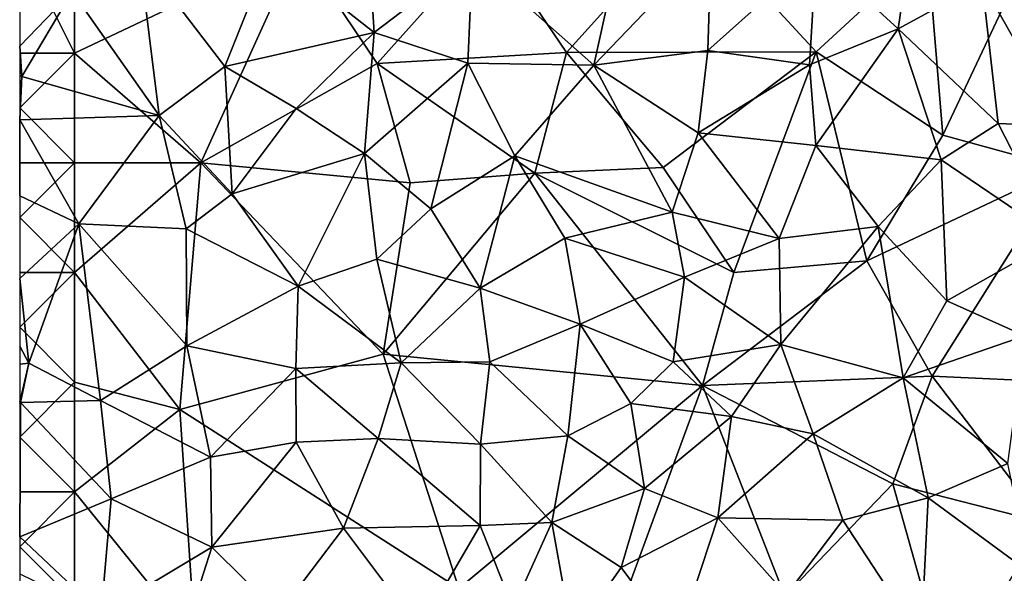
# Model space of a CAD drawing. Extents: x 3000 to 4000, y 1000 to 2017.
# Drawn here: x 3000 to 3045, y 1509 to 1534 of the extents above; entities that cross this region are included whole.
import ezdxf

# ---------------------------------------------------------------- set-up
doc = ezdxf.new("R2010")
doc.units = 0
doc.header["$MEASUREMENT"] = 0
doc.layers.add('Skov', color=109, linetype='Continuous')
doc.layers.add('Terraen_skov', color=33, linetype='Continuous')

# ---------------------------------------------------------------- blocks, each defined once
blk = doc.blocks.new('1km_6226_576_Flyttet_X-573000m_Y-6225000m_ACAD_1_FMEBLOCK99')
at = {"layer": 'Terraen_skov', "color": 92, "true_color": 0x00cc00}
for points in [[(-21.52, -22.42, 34.17), (-26.2, -25.46, 34.71), (-22.46, -28.9, 34.59)], [(-21.52, -22.42, 34.17), (-22.46, -28.9, 34.59), (-18.64, -26.8, 34.35)], [(-34.56, -22.48, 34.99), (-41.87, -25.64, 35.42), (-36.33, -30.55, 35.3)], [(-34.56, -22.48, 34.99), (-36.33, -30.55, 35.3), (-30.98, -24.98, 34.85)], [(-46.61, -25.06, 35.67), (-51.06, -25.35, 35.82), (-46.34, -29.06, 35.73)], [(-41.87, -25.64, 35.42), (-46.61, -25.06, 35.67), (-46.34, -29.06, 35.73)], [(-30.98, -24.98, 34.85), (-36.33, -30.55, 35.3), (-31.14, -29.88, 35)], [(-30.98, -24.98, 34.85), (-31.14, -29.88, 35), (-26.2, -25.46, 34.71)], [(-62.5, -25.404, 36.419), (-62.5, -29.685, 36.458), (-60.11, -27.19, 36.33)], [(-57.06, -25.51, 36.02), (-60.11, -27.19, 36.33), (-56.14, -32.85, 36.35)], [(-57.06, -25.51, 36.02), (-53.15, -30.61, 36.1), (-51.06, -25.35, 35.82)], [(-57.06, -25.51, 36.02), (-56.14, -32.85, 36.35), (-53.15, -30.61, 36.1)], [(-51.06, -25.35, 35.82), (-53.15, -30.61, 36.1), (-46.34, -29.06, 35.73)], [(-26.2, -25.46, 34.71), (-31.14, -29.88, 35), (-26.51, -30.53, 34.81)], [(-26.2, -25.46, 34.71), (-26.51, -30.53, 34.81), (-22.46, -28.9, 34.59)], [(-13.6, -25.44, 33.99), (-18.64, -26.8, 34.35), (-14.92, -33.34, 34.48)], [(-41.87, -25.64, 35.42), (-46.34, -29.06, 35.73), (-42.07, -30.46, 35.61)], [(-41.87, -25.64, 35.42), (-42.07, -30.46, 35.61), (-36.33, -30.55, 35.3)], [(-18.64, -26.8, 34.35), (-22.46, -28.9, 34.59), (-17.91, -33.21, 34.61)], [(-18.64, -26.8, 34.35), (-17.91, -33.21, 34.61), (-14.92, -33.34, 34.48)], [(-62.5, -29.685, 36.458), (-62.4, -31.07, 36.48), (-60.11, -27.19, 36.33)], [(-56.14, -32.85, 36.35), (-60.11, -27.19, 36.33), (-62.4, -31.07, 36.48)], [(-49.9, -32.53, 36.08), (-46.34, -29.06, 35.73), (-53.15, -30.61, 36.1)], [(-49.9, -32.53, 36.08), (-46.79, -34.58, 35.98), (-46.34, -29.06, 35.73)], [(-42.07, -30.46, 35.61), (-46.34, -29.06, 35.73), (-46.79, -34.58, 35.98)], [(-22.46, -28.9, 34.59), (-26.51, -30.53, 34.81), (-26.22, -34.22, 35.04)], [(-22.46, -28.9, 34.59), (-26.22, -34.22, 35.04), (-20.5, -34.86, 34.77)], [(-22.46, -28.9, 34.59), (-20.5, -34.86, 34.77), (-17.91, -33.21, 34.61)], [(-62.5, -29.685, 36.458), (-62.5, -31.007, 36.482), (-62.4, -31.07, 36.48)], [(-31.14, -29.88, 35), (-36.33, -30.55, 35.3), (-31.58, -33.64, 35.3)], [(-31.14, -29.88, 35), (-31.58, -33.64, 35.3), (-26.51, -30.53, 34.81)], [(-42.07, -30.46, 35.61), (-46.79, -34.58, 35.98), (-43.76, -37.1, 35.92)], [(-42.07, -30.46, 35.61), (-43.76, -37.1, 35.92), (-39.94, -34.68, 35.67)], [(-42.07, -30.46, 35.61), (-39.94, -34.68, 35.67), (-36.33, -30.55, 35.3)], [(-56.14, -32.85, 36.35), (-52.82, -36.41, 36.32), (-53.15, -30.61, 36.1)], [(-49.9, -32.53, 36.08), (-53.15, -30.61, 36.1), (-52.82, -36.41, 36.32)], [(-36.33, -30.55, 35.3), (-39.94, -34.68, 35.67), (-32.77, -37.26, 35.5)], [(-36.33, -30.55, 35.3), (-32.77, -37.26, 35.5), (-31.58, -33.64, 35.3)], [(-26.51, -30.53, 34.81), (-31.58, -33.64, 35.3), (-26.22, -34.22, 35.04)], [(-62.5, -33.008, 36.026), (-62.4, -31.07, 36.48), (-62.5, -31.007, 36.482)], [(-62.5, -33.008, 36.026), (-62.49, -33.04, 36.02), (-62.4, -31.07, 36.48)], [(-62.49, -33.04, 36.02), (-56.14, -32.85, 36.35), (-62.4, -31.07, 36.48)], [(-49.9, -32.53, 36.08), (-52.82, -36.41, 36.32), (-46.79, -34.58, 35.98)], [(-62.5, -33.008, 36.026), (-62.5, -33.049, 36.023), (-62.49, -33.04, 36.02)], [(-62.5, -33.049, 36.023), (-62.5, -36.512, 36.657), (-62.49, -33.04, 36.02)], [(-62.5, -36.512, 36.657), (-59.8, -37.78, 36.58), (-62.49, -33.04, 36.02)], [(-62.49, -33.04, 36.02), (-59.8, -37.78, 36.58), (-56.14, -32.85, 36.35)], [(-56.14, -32.85, 36.35), (-59.8, -37.78, 36.58), (-54.92, -38.01, 36.41)], [(-56.14, -32.85, 36.35), (-54.92, -38.01, 36.41), (-52.82, -36.41, 36.32)], [(-31.58, -33.64, 35.3), (-32.77, -37.26, 35.5), (-27.88, -38.45, 35.28)], [(-31.58, -33.64, 35.3), (-27.88, -38.45, 35.28), (-26.22, -34.22, 35.04)], [(-17.91, -33.21, 34.61), (-20.5, -34.86, 34.77), (-15.22, -38.46, 34.63)], [(-14.92, -33.34, 34.48), (-17.91, -33.21, 34.61), (-15.22, -38.46, 34.63)], [(-23.38, -37.91, 35.03), (-26.22, -34.22, 35.04), (-27.88, -38.45, 35.28)], [(-23.38, -37.91, 35.03), (-20.5, -34.86, 34.77), (-26.22, -34.22, 35.04)], [(-46.79, -34.58, 35.98), (-52.82, -36.41, 36.32), (-49.81, -40.63, 36.22)], [(-46.79, -34.58, 35.98), (-49.81, -40.63, 36.22), (-46.22, -39.39, 36.15)], [(-46.79, -34.58, 35.98), (-46.22, -39.39, 36.15), (-43.76, -37.1, 35.92)], [(-39.94, -34.68, 35.67), (-43.76, -37.1, 35.92), (-41.51, -40.72, 35.94)], [(-39.94, -34.68, 35.67), (-41.51, -40.72, 35.94), (-37.66, -38.44, 35.67)], [(-39.94, -34.68, 35.67), (-37.66, -38.44, 35.67), (-32.77, -37.26, 35.5)], [(-23.38, -37.91, 35.03), (-20.24, -41.29, 34.86), (-20.5, -34.86, 34.77)], [(-20.5, -34.86, 34.77), (-20.24, -41.29, 34.86), (-15.22, -38.46, 34.63)], [(-62.5, -36.512, 36.657), (-62.5, -40.281, 36.744), (-59.8, -37.78, 36.58)], [(-52.82, -36.41, 36.32), (-54.92, -38.01, 36.41), (-49.81, -40.63, 36.22)], [(-46.22, -39.39, 36.15), (-41.51, -40.72, 35.94), (-43.76, -37.1, 35.92)], [(-32.77, -37.26, 35.5), (-37.66, -38.44, 35.67), (-32.2, -40.22, 35.47)], [(-32.77, -37.26, 35.5), (-32.2, -40.22, 35.47), (-27.88, -38.45, 35.28)], [(-62.5, -40.281, 36.744), (-62.09, -44.14, 36.79), (-59.8, -37.78, 36.58)], [(-59.8, -37.78, 36.58), (-62.09, -44.14, 36.79), (-58.81, -45.83, 36.64)], [(-59.8, -37.78, 36.58), (-54.88, -43.34, 36.55), (-54.92, -38.01, 36.41)], [(-59.8, -37.78, 36.58), (-58.81, -45.83, 36.64), (-54.88, -43.34, 36.55)], [(-54.92, -38.01, 36.41), (-54.88, -43.34, 36.55), (-49.81, -40.63, 36.22)], [(-23.38, -37.91, 35.03), (-27.88, -38.45, 35.28), (-27.81, -43.28, 35.39)], [(-23.38, -37.91, 35.03), (-27.81, -43.28, 35.39), (-22.24, -44.81, 35.2)], [(-23.38, -37.91, 35.03), (-22.24, -44.81, 35.2), (-20.24, -41.29, 34.86)], [(-37.66, -38.44, 35.67), (-41.51, -40.72, 35.94), (-36.95, -42.36, 35.85)], [(-37.66, -38.44, 35.67), (-36.95, -42.36, 35.85), (-32.2, -40.22, 35.47)], [(-27.88, -38.45, 35.28), (-32.2, -40.22, 35.47), (-27.81, -43.28, 35.39)], [(-15.22, -38.46, 34.63), (-20.24, -41.29, 34.86), (-16.69, -42.89, 34.81)], [(-46.22, -39.39, 36.15), (-49.81, -40.63, 36.22), (-45.11, -44.12, 36.19)], [(-46.22, -39.39, 36.15), (-45.11, -44.12, 36.19), (-41.51, -40.72, 35.94)], [(-62.5, -40.281, 36.744), (-62.5, -43.361, 36.795), (-62.09, -44.14, 36.79)], [(-32.2, -40.22, 35.47), (-36.95, -42.36, 35.85), (-32.72, -44.08, 35.78)], [(-32.2, -40.22, 35.47), (-32.72, -44.08, 35.78), (-27.81, -43.28, 35.39)], [(-49.81, -40.63, 36.22), (-54.88, -43.34, 36.55), (-49.91, -44.38, 36.37)], [(-49.81, -40.63, 36.22), (-49.91, -44.38, 36.37), (-45.11, -44.12, 36.19)], [(-41.51, -40.72, 35.94), (-45.11, -44.12, 36.19), (-41.08, -44.08, 35.99)], [(-41.51, -40.72, 35.94), (-41.08, -44.08, 35.99), (-36.95, -42.36, 35.85)], [(-20.24, -41.29, 34.86), (-22.24, -44.81, 35.2), (-16.69, -42.89, 34.81)], [(-36.95, -42.36, 35.85), (-41.08, -44.08, 35.99), (-37.52, -47.44, 35.95)], [(-36.95, -42.36, 35.85), (-37.52, -47.44, 35.95), (-34.65, -45.97, 35.77)], [(-36.95, -42.36, 35.85), (-34.65, -45.97, 35.77), (-32.72, -44.08, 35.78)], [(-16.69, -42.89, 34.81), (-22.24, -44.81, 35.2), (-17.47, -48.71, 34.95)], [(-62.5, -43.361, 36.795), (-62.5, -44.175, 36.802), (-62.09, -44.14, 36.79)], [(-54.88, -43.34, 36.55), (-58.81, -45.83, 36.64), (-53.8, -48.42, 36.52)], [(-54.88, -43.34, 36.55), (-53.8, -48.42, 36.52), (-49.91, -44.38, 36.37)], [(-27.81, -43.28, 35.39), (-32.72, -44.08, 35.78), (-30.06, -46.56, 35.59)], [(-27.81, -43.28, 35.39), (-30.06, -46.56, 35.59), (-26.33, -47.35, 35.49)], [(-27.81, -43.28, 35.39), (-26.33, -47.35, 35.49), (-22.24, -44.81, 35.2)], [(-62.5, -45.905, 36.801), (-62.47, -45.92, 36.8), (-62.09, -44.14, 36.79)], [(-62.5, -45.905, 36.801), (-62.09, -44.14, 36.79), (-62.5, -44.175, 36.802)], [(-62.47, -45.92, 36.8), (-58.81, -45.83, 36.64), (-62.09, -44.14, 36.79)], [(-49.91, -44.38, 36.37), (-53.8, -48.42, 36.52), (-49.9, -47.73, 36.34)], [(-45.11, -44.12, 36.19), (-49.91, -44.38, 36.37), (-46.16, -47.57, 36.19)], [(-49.91, -44.38, 36.37), (-49.9, -47.73, 36.34), (-46.16, -47.57, 36.19)], [(-45.11, -44.12, 36.19), (-46.16, -47.57, 36.19), (-41.5, -47.82, 36.03)], [(-45.11, -44.12, 36.19), (-41.5, -47.82, 36.03), (-41.08, -44.08, 35.99)], [(-41.08, -44.08, 35.99), (-41.5, -47.82, 36.03), (-37.52, -47.44, 35.95)], [(-32.72, -44.08, 35.78), (-34.65, -45.97, 35.77), (-30.06, -46.56, 35.59)], [(-22.24, -44.81, 35.2), (-26.33, -47.35, 35.49), (-21.1, -50.27, 35.14)], [(-22.24, -44.81, 35.2), (-21.1, -50.27, 35.14), (-17.47, -48.71, 34.95)], [(-62.5, -45.905, 36.801), (-62.5, -45.969, 36.8), (-62.47, -45.92, 36.8)], [(-62.47, -45.92, 36.8), (-62.5, -52.05, 36.65), (-58.33, -50.32, 36.58)], [(-62.5, -45.969, 36.8), (-62.5, -52.05, 36.65), (-62.47, -45.92, 36.8)], [(-62.47, -45.92, 36.8), (-58.33, -50.32, 36.58), (-58.81, -45.83, 36.64)], [(-58.81, -45.83, 36.64), (-58.33, -50.32, 36.58), (-53.8, -48.42, 36.52)], [(-34.65, -45.97, 35.77), (-37.52, -47.44, 35.95), (-34.03, -49.85, 35.76)], [(-34.65, -45.97, 35.77), (-34.03, -49.85, 35.76), (-30.06, -46.56, 35.59)], [(-30.06, -46.56, 35.59), (-34.03, -49.85, 35.76), (-30.68, -51.19, 35.64)], [(-30.06, -46.56, 35.59), (-30.68, -51.19, 35.64), (-26.33, -47.35, 35.49)], [(-37.52, -47.44, 35.95), (-41.5, -47.82, 36.03), (-38.25, -51.39, 35.88)], [(-37.52, -47.44, 35.95), (-38.25, -51.39, 35.88), (-34.03, -49.85, 35.76)], [(-26.33, -47.35, 35.49), (-30.68, -51.19, 35.64), (-24.98, -51.29, 35.37)], [(-26.33, -47.35, 35.49), (-24.98, -51.29, 35.37), (-21.1, -50.27, 35.14)], [(-53.8, -48.42, 36.52), (-53.75, -52.52, 36.44), (-49.9, -47.73, 36.34)], [(-49.9, -47.73, 36.34), (-53.75, -52.52, 36.44), (-47.74, -51.65, 36.15)], [(-46.16, -47.57, 36.19), (-49.9, -47.73, 36.34), (-47.74, -51.65, 36.15)], [(-46.16, -47.57, 36.19), (-47.74, -51.65, 36.15), (-41.51, -51.53, 36.01)], [(-46.16, -47.57, 36.19), (-41.51, -51.53, 36.01), (-41.5, -47.82, 36.03)], [(-41.5, -47.82, 36.03), (-41.51, -51.53, 36.01), (-38.25, -51.39, 35.88)], [(-53.8, -48.42, 36.52), (-58.33, -50.32, 36.58), (-53.75, -52.52, 36.44)], [(-17.47, -48.71, 34.95), (-21.1, -50.27, 35.14), (-16.45, -53.69, 35.03)], [(-34.03, -49.85, 35.76), (-38.25, -51.39, 35.88), (-35.09, -53.44, 35.76)], [(-30.68, -51.19, 35.64), (-34.03, -49.85, 35.76), (-35.09, -53.44, 35.76)], [(-62.5, -52.05, 36.65), (-58.78, -55.54, 36.53), (-58.33, -50.32, 36.58)], [(-58.33, -50.32, 36.58), (-58.78, -55.54, 36.53), (-53.75, -52.52, 36.44)], [(-21.1, -50.27, 35.14), (-24.98, -51.29, 35.37), (-21.42, -56.75, 35.11)], [(-21.1, -50.27, 35.14), (-21.42, -56.75, 35.11), (-16.45, -53.69, 35.03)], [(-47.74, -51.65, 36.15), (-44.28, -56.28, 36.05), (-41.51, -51.53, 36.01)], [(-41.51, -51.53, 36.01), (-44.28, -56.28, 36.05), (-40.01, -55.3, 35.83)], [(-38.25, -51.39, 35.88), (-41.51, -51.53, 36.01), (-40.01, -55.3, 35.83)], [(-38.25, -51.39, 35.88), (-40.01, -55.3, 35.83), (-37.3, -56.62, 35.78)], [(-38.25, -51.39, 35.88), (-37.3, -56.62, 35.78), (-35.09, -53.44, 35.76)], [(-30.68, -51.19, 35.64), (-35.09, -53.44, 35.76), (-32.55, -56.87, 35.63)], [(-30.68, -51.19, 35.64), (-32.55, -56.87, 35.63), (-27.55, -54.69, 35.51)], [(-30.68, -51.19, 35.64), (-27.55, -54.69, 35.51), (-24.98, -51.29, 35.37)], [(-27.55, -54.69, 35.51), (-21.42, -56.75, 35.11), (-24.98, -51.29, 35.37)], [(-62.5, -52.05, 36.65), (-62.5, -53.735, 36.649), (-58.78, -55.54, 36.53)], [(-47.74, -51.65, 36.15), (-53.75, -52.52, 36.44), (-50.69, -55.54, 36.23)], [(-47.74, -51.65, 36.15), (-50.69, -55.54, 36.23), (-44.28, -56.28, 36.05)], [(-53.75, -52.52, 36.44), (-58.78, -55.54, 36.53), (-55.64, -58.44, 36.45)], [(-53.75, -52.52, 36.44), (-55.64, -58.44, 36.45), (-50.69, -55.54, 36.23)], [(-35.09, -53.44, 35.76), (-37.3, -56.62, 35.78), (-32.55, -56.87, 35.63)]]:
    blk.add_polyline3d(points, close=True, dxfattribs=at)
blk = doc.blocks.new('1km_6226_576_Flyttet_X-573000m_Y-6225000m_ACAD_1_FMEBLOCK112')
at = {"layer": 'Skov', "color": 107, "true_color": 0x3b7449}
for points in [[(-308.75, 32.5, 44.272), (-308.75, 42.5, 36.088), (-311.25, 37.5, 36.405)], [(-308.75, 32.5, 44.272), (-298.53, 37.34, 35.713), (-308.75, 42.5, 36.088)], [(-280.69, 38.79, 55.397), (-289.86, 37.73, 63.313), (-286.33, 32.53, 37.536)], [(-280.69, 38.79, 55.397), (-286.33, 32.53, 37.536), (-274.95, 32.55, 34.789)], [(-269.88, 37.23, 62.948), (-280.69, 38.79, 55.397), (-274.95, 32.55, 34.789)], [(-289.86, 37.73, 63.313), (-298.53, 37.34, 35.713), (-294.96, 32.02, 35.776)], [(-289.86, 37.73, 63.313), (-294.96, 32.02, 35.776), (-286.33, 32.53, 37.536)], [(-311.25, 32.5, 36.187), (-308.75, 32.5, 44.272), (-311.25, 37.5, 36.405)], [(-308.75, 32.5, 44.272), (-303, 27.49, 67.167), (-298.53, 37.34, 35.713)], [(-294.96, 32.02, 35.776), (-298.53, 37.34, 35.713), (-303, 27.49, 67.167)], [(-269.88, 37.23, 62.948), (-274.95, 32.55, 34.789), (-269.18, 28.76, 37.089)], [(-269.88, 37.23, 62.948), (-269.18, 28.76, 37.089), (-265.72, 36.11, 65.518)], [(-265.72, 36.11, 65.518), (-269.18, 28.76, 37.089), (-263.7, 27.26, 34.479)], [(-308.75, 32.5, 44.272), (-311.25, 30, 69.303), (-308.75, 27.5, 69.873)], [(-311.25, 30, 69.303), (-308.75, 32.5, 44.272), (-311.25, 32.5, 36.187)], [(-308.75, 32.5, 44.272), (-308.75, 27.5, 69.873), (-303, 27.49, 67.167)], [(-286.33, 32.53, 37.536), (-294.96, 32.02, 35.776), (-287.77, 27.03, 66.026)], [(-286.33, 32.53, 37.536), (-287.77, 27.03, 66.026), (-281.93, 27.29, 62.089)], [(-274.95, 32.55, 34.789), (-286.33, 32.53, 37.536), (-281.93, 27.29, 62.089)], [(-274.95, 32.55, 34.789), (-281.93, 27.29, 62.089), (-278.7, 22.5, 35.359)], [(-274.95, 32.55, 34.789), (-278.7, 22.5, 35.359), (-272.64, 23.03, 36.579)], [(-269.18, 28.76, 37.089), (-274.95, 32.55, 34.789), (-272.64, 23.03, 36.579)], [(-294.96, 32.02, 35.776), (-303, 27.49, 67.167), (-293.46, 26.59, 39.246)], [(-294.96, 32.02, 35.776), (-293.46, 26.59, 39.246), (-287.77, 27.03, 66.026)], [(-311.25, 27.5, 50.899), (-308.75, 27.5, 69.873), (-311.25, 30, 69.303)], [(-269.18, 28.76, 37.089), (-272.64, 23.03, 36.579), (-263.7, 27.26, 34.479)], [(-311.25, 25, 42.769), (-308.75, 22.5, 36.591), (-308.75, 27.5, 69.873)], [(-311.25, 27.5, 50.899), (-311.25, 25, 42.769), (-308.75, 27.5, 69.873)], [(-303, 27.49, 67.167), (-308.75, 27.5, 69.873), (-308.75, 22.5, 36.591)], [(-303, 27.49, 67.167), (-308.75, 22.5, 36.591), (-303.95, 16.26, 36.426)], [(-303, 27.49, 67.167), (-303.95, 16.26, 36.426), (-294.69, 18.77, 41.561)], [(-303, 27.49, 67.167), (-294.69, 18.77, 41.561), (-293.46, 26.59, 39.246)], [(-280.13, 17.35, 35.636), (-287.77, 27.03, 66.026), (-294.69, 18.77, 41.561)], [(-287.77, 27.03, 66.026), (-293.46, 26.59, 39.246), (-294.69, 18.77, 41.561)], [(-278.7, 22.5, 35.359), (-281.93, 27.29, 62.089), (-287.77, 27.03, 66.026)], [(-278.7, 22.5, 35.359), (-287.77, 27.03, 66.026), (-280.13, 17.35, 35.636)], [(-269.67, 17.77, 68.199), (-263.7, 27.26, 34.479), (-272.64, 23.03, 36.579)], [(-269.67, 17.77, 68.199), (-263.75, 17.5, 39.419), (-263.7, 27.26, 34.479)], [(-311.25, 25, 42.769), (-311.25, 22.5, 43.209), (-308.75, 22.5, 36.591)], [(-278.7, 22.5, 35.359), (-280.13, 17.35, 35.636), (-272.64, 23.03, 36.579)], [(-269.67, 17.77, 68.199), (-272.64, 23.03, 36.579), (-280.13, 17.35, 35.636)], [(-311.25, 20, 41.241), (-308.75, 17.5, 36.589), (-308.75, 22.5, 36.591)], [(-311.25, 22.5, 43.209), (-311.25, 20, 41.241), (-308.75, 22.5, 36.591)], [(-303.95, 16.26, 36.426), (-308.75, 22.5, 36.591), (-308.75, 17.5, 36.589)], [(-311.25, 20, 41.241), (-311.25, 15, 47.311), (-308.75, 17.5, 36.589)], [(-291.23, 8.1, 38.906), (-294.69, 18.77, 41.561), (-303.95, 16.26, 36.426)], [(-291.23, 8.1, 38.906), (-280.13, 17.35, 35.636), (-294.69, 18.77, 41.561)], [(-269.67, 17.77, 68.199), (-280.13, 17.35, 35.636), (-271.46, 12.87, 57.564)], [(-264.58, 11.11, 40.541), (-269.67, 17.77, 68.199), (-271.46, 12.87, 57.564)], [(-264.58, 11.11, 40.541), (-263.75, 17.5, 39.419), (-269.67, 17.77, 68.199)], [(-308.75, 12.5, 72.212), (-308.75, 17.5, 36.589), (-311.25, 15, 47.311)], [(-303.95, 16.26, 36.426), (-308.75, 17.5, 36.589), (-308.75, 12.5, 72.212)], [(-291.23, 8.1, 38.906), (-283.75, 7.5, 35.757), (-280.13, 17.35, 35.636)], [(-276.38, 7.75, 63.697), (-280.13, 17.35, 35.636), (-283.75, 7.5, 35.757)], [(-271.46, 12.87, 57.564), (-280.13, 17.35, 35.636), (-276.38, 7.75, 63.697)], [(-303.95, 16.26, 36.426), (-308.75, 12.5, 72.212), (-303.26, 5.71, 36.391)], [(-291.23, 8.1, 38.906), (-303.95, 16.26, 36.426), (-303.26, 5.71, 36.391)], [(-311.25, 15, 47.311), (-311.25, 12.5, 69.566), (-308.75, 12.5, 72.212)], [(-268.89, 3.72, 81.749), (-271.46, 12.87, 57.564), (-276.38, 7.75, 63.697)], [(-268.89, 3.72, 81.749), (-264.58, 11.11, 40.541), (-271.46, 12.87, 57.564)], [(-311.25, 12.5, 69.566), (-311.25, 10, 46.561), (-308.75, 12.5, 72.212)], [(-308.75, 12.5, 72.212), (-311.25, 10, 46.561), (-308.75, 7.5, 36.581)], [(-308.75, 12.5, 72.212), (-308.75, 7.5, 36.581), (-303.26, 5.71, 36.391)], [(-311.25, 7.5, 36.635), (-308.75, 7.5, 36.581), (-311.25, 10, 46.561)]]:
    blk.add_polyline3d(points, close=True, dxfattribs=at)

msp = doc.modelspace()

# ---------------------------------------------------------------- block references
at = {"layer": 'Skov', "color": 107, "true_color": 0x3b7449}
msp.add_blockref('1km_6226_576_Flyttet_X-573000m_Y-6225000m_ACAD_1_FMEBLOCK112', (3311.25, 1500), dxfattribs=at)
at = {"layer": 'Terraen_skov', "color": 92, "true_color": 0x00cc00}
msp.add_blockref('1km_6226_576_Flyttet_X-573000m_Y-6225000m_ACAD_1_FMEBLOCK99', (3062.5, 1562.5), dxfattribs=at)

doc.saveas('drawing.dxf')
